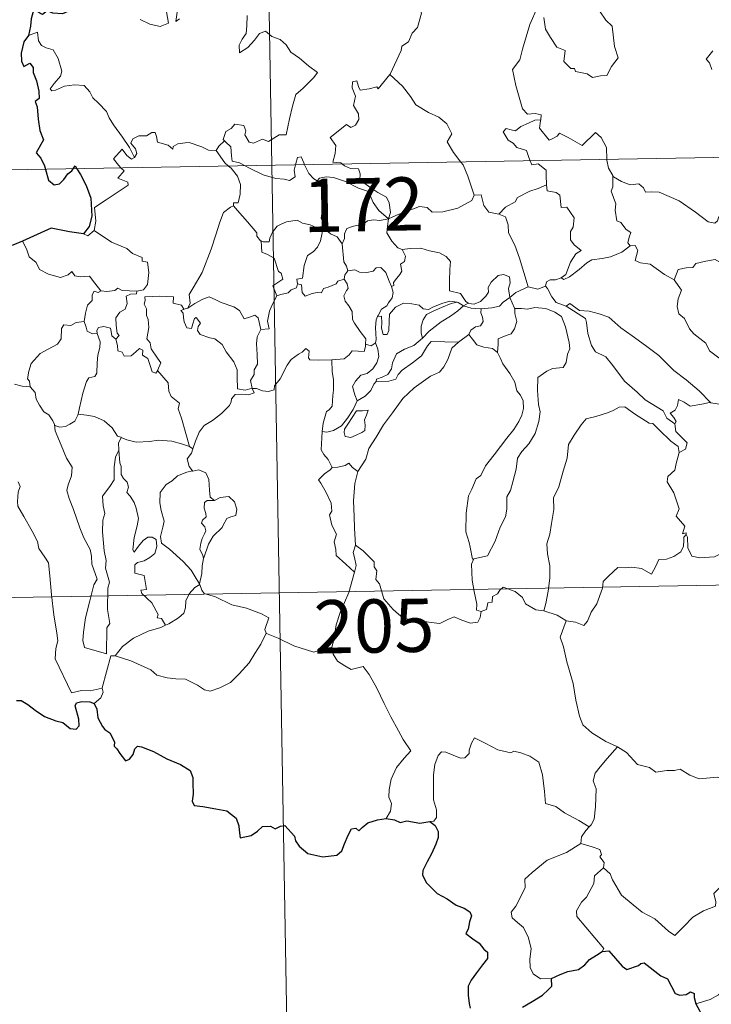
# Model space of a CAD drawing. Units: metres. Extents: x 621719 to 626225, y 4643496 to 4646543.
# Drawn here: x 622051 to 622149, y 4645437 to 4645575 of the extents above; entities that cross this region are included whole.
import ezdxf
from ezdxf.enums import TextEntityAlignment as Align

# ---------------------------------------------------------------- set-up
doc = ezdxf.new("R2010")
doc.units = ezdxf.units.M
doc.header["$MEASUREMENT"] = 0
doc.layers.add('Level 63', color=7, linetype='Continuous', lineweight=0)
doc.styles.add('Arial', font='ARIAL.TTF', dxfattribs={"height": 0.2})

msp = doc.modelspace()

# ---------------------------------------------------------------- linework, layer by layer
at = {"layer": 'Level 63', "linetype": 'Continuous', "lineweight": 0}
for points in [[(622082.73, 4645795.74), (622086.94, 4645554.84)], [(622103.57, 4645567.67), (622103.61, 4645567.72), (622105.14, 4645571.05), (622105.25, 4645571.65), (622106.2, 4645572.27), (622106.73, 4645573.49), (622107.46, 4645574.28), (622108.02, 4645576.29), (622107.61, 4645577.74), (622108.45, 4645578.04), (622108.49, 4645579.03), (622107.46, 4645581.07), (622109.81, 4645582.66)], [(622124.38, 4645577.12), (622123.32, 4645574.68), (622122.28, 4645571.21), (622121.89, 4645569.72), (622120.84, 4645568.36), (622121.35, 4645566.11), (622122.29, 4645562.8), (622122.96, 4645562.05), (622124.08, 4645562.15), (622124.89, 4645561.96), (622124.85, 4645561.27)], [(622068.36, 4645575.4), (622069.72, 4645574.76), (622071.16, 4645574.43), (622072.34, 4645574.9), (622072.08, 4645576.5)], [(622073.55, 4645576.42), (622073.37, 4645575.13), (622073.9, 4645575.5)], [(622083.45, 4645575.96), (622083.39, 4645574.51), (622083.29, 4645573.43), (622082.73, 4645572.62), (622082.32, 4645571.79), (622082.38, 4645570.71), (622083.52, 4645571.44), (622084.49, 4645572.49), (622085.19, 4645573.45), (622086.01, 4645573.77), (622086.94, 4645573), (622088.1, 4645572.6), (622088.92, 4645571.84), (622089.59, 4645570.81), (622090.81, 4645569.95), (622092.1, 4645568.85), (622093.36, 4645567.95), (622092.84, 4645567.21), (622091.35, 4645565.74), (622090.32, 4645564.81), (622089.83, 4645563.21), (622089.42, 4645561.38), (622088.95, 4645559.14), (622087.94, 4645559.15), (622086.46, 4645558.23), (622085.59, 4645558.52), (622084.32, 4645557.98), (622083.74, 4645558.12), (622083.12, 4645559.14), (622083.27, 4645559.7), (622082.99, 4645560.46), (622081.71, 4645560.63), (622081.2, 4645560.03), (622080.44, 4645559.62), (622080.07, 4645558.51), (622080.26, 4645558.29)], [(622125.3, 4645575.69), (622125.54, 4645574.02), (622126.21, 4645572.86), (622127.12, 4645571.5), (622128.29, 4645571.05), (622128.08, 4645569.47), (622129.09, 4645568.51), (622129.61, 4645568.52), (622129.75, 4645568.07), (622131.41, 4645567.74), (622132.16, 4645567.24), (622133.26, 4645567.45), (622134.19, 4645567.51), (622134.84, 4645568.77), (622135.78, 4645570), (622135.24, 4645571.59), (622134.94, 4645574.44), (622134.02, 4645575.33), (622133.14, 4645576.62)], [(622067.55, 4645555.95), (622066.85, 4645557.35), (622065.85, 4645558.81), (622064.6, 4645560.55), (622063.96, 4645561.53), (622063.58, 4645562.42), (622062.49, 4645563.63), (622061.69, 4645564.38), (622061.23, 4645565.22), (622060.44, 4645566.08), (622059.07, 4645566.2), (622057.68, 4645566), (622056.4, 4645565.43), (622055.89, 4645565.35), (622055.66, 4645565.65), (622056.22, 4645566.36), (622057.1, 4645567.43), (622057.29, 4645568.1), (622056.79, 4645569.89), (622056.08, 4645571.13), (622055.11, 4645571.42), (622054.42, 4645571.76), (622054, 4645572.38), (622053.85, 4645573.63), (622052.62, 4645573.17)], [(622149.13, 4645570.97), (622148.2, 4645569.8), (622148.67, 4645569.3), (622148.99, 4645568.36)], [(622096.89, 4645555.01), (622096.66, 4645555.22), (622095.52, 4645555.3), (622095.84, 4645556.51), (622095.96, 4645557.66), (622095.16, 4645558.79), (622097.46, 4645560.62), (622098.08, 4645560.17), (622098.71, 4645560.51), (622099.19, 4645561.29), (622099.15, 4645562.13), (622098.42, 4645563.3), (622098.7, 4645564.6), (622098.25, 4645565.78), (622098.3, 4645566.61), (622098.92, 4645566.78), (622099.16, 4645565.94), (622099.4, 4645565.45), (622100.64, 4645565.63), (622101.71, 4645565.89), (622101.94, 4645565.61), (622103.57, 4645567.67)], [(622103.57, 4645567.67), (622105.33, 4645565.99), (622106.5, 4645564.53), (622107.25, 4645563.37), (622109.02, 4645562.28), (622110.49, 4645561.63), (622111.58, 4645560.72), (622112.3, 4645559.29), (622111.64, 4645558.18), (622112.52, 4645556.68), (622113.59, 4645555.31)], [(621998.66, 4645553.3), (622528.28, 4645562.56)], [(622123.37, 4645555.48), (622123.18, 4645555.95), (622122.84, 4645556.96), (622121.46, 4645557.34), (622120.97, 4645557.98), (622120.26, 4645558.38), (622119.55, 4645559.56), (622119.96, 4645560.03), (622120.68, 4645559.87), (622121.3, 4645559.7), (622122.02, 4645560.31), (622123.14, 4645560.8), (622124.02, 4645561.22), (622124.85, 4645561.27)], [(622124.85, 4645561.27), (622124.83, 4645561.1), (622124.67, 4645560.09), (622126.03, 4645558.41), (622126.38, 4645558.53), (622127.18, 4645558.97), (622127.51, 4645559.39), (622128.72, 4645558.76), (622130.71, 4645557.63), (622132.58, 4645559.46), (622133.38, 4645558.76), (622134.14, 4645557.36), (622134.17, 4645555.67)], [(622079.08, 4645556.92), (622079.07, 4645556.9), (622078.01, 4645556.98), (622077.06, 4645557.46), (622075.26, 4645558.06), (622074.71, 4645558), (622073.67, 4645557.86), (622073, 4645557.5), (622072.95, 4645557.13), (622072.29, 4645557.67), (622070.78, 4645558.11), (622070.64, 4645558.92), (622070.45, 4645559.49), (622070, 4645559.46), (622069.22, 4645559), (622068.15, 4645559.02), (622067.33, 4645558.58), (622067.01, 4645557.98), (622067.67, 4645557.16), (622067.87, 4645556.51), (622067.55, 4645555.95)], [(622080.26, 4645558.29), (622079.46, 4645557.54), (622079.08, 4645556.92)], [(622080.26, 4645558.29), (622080.37, 4645558.16), (622081.14, 4645557.44), (622081.25, 4645556.2), (622081.31, 4645555.43), (622082.34, 4645555.22), (622083.18, 4645554.77)], [(622065.67, 4645554.47), (622065.28, 4645554.87), (622064.61, 4645555.77), (622065.82, 4645557.14), (622066.45, 4645556.24), (622067.13, 4645555.73), (622067.55, 4645555.95)], [(622079.08, 4645556.92), (622080.29, 4645555.19), (622080.83, 4645554.73)], [(622083.18, 4645554.77), (622083.66, 4645554.51), (622085.69, 4645553.5), (622087.5, 4645553), (622088.64, 4645552.89), (622089.42, 4645552.69), (622090.19, 4645553.22), (622090.08, 4645554.18), (622090.26, 4645554.9)], [(622086.94, 4645554.84), (622092.2, 4645253.72)], [(622090.26, 4645554.9), (622090.32, 4645555.12), (622090.52, 4645555.97), (622091.07, 4645556.06), (622091.42, 4645555.19), (622091.55, 4645554.92)], [(622091.55, 4645554.92), (622092.15, 4645553.68), (622092.83, 4645552.97), (622093.32, 4645552.66)], [(622103.38, 4645547.33), (622103.66, 4645548.2), (622103.49, 4645549.57), (622103.07, 4645550.36), (622101.85, 4645551.03), (622100.73, 4645551.77), (622099.35, 4645552.79), (622099.39, 4645553.67), (622099.13, 4645554.35), (622098.02, 4645554.41), (622097.16, 4645554.76), (622096.89, 4645555.01)], [(622113.59, 4645555.31), (622113.9, 4645554.91), (622114.58, 4645553.34), (622115.46, 4645550.65)], [(622125.68, 4645552.11), (622125.61, 4645553.46), (622125.59, 4645554.16), (622124.47, 4645555.08), (622123.59, 4645554.92), (622123.37, 4645555.48)], [(622134.17, 4645555.67), (622134.17, 4645555.59), (622134.42, 4645554.46), (622135, 4645553.4)], [(622061.87, 4645545.68), (622062.11, 4645546.96), (622061.92, 4645548.92), (622063.54, 4645549.98), (622064.8, 4645550.81), (622066.67, 4645552.07), (622066.6, 4645552.46), (622065.21, 4645553.02), (622066.07, 4645554.06), (622065.67, 4645554.47)], [(622080.83, 4645554.73), (622081.18, 4645554.44), (622082.1, 4645553.34), (622082.51, 4645552.17), (622082.46, 4645550.78), (622082.19, 4645549.57), (622081.5, 4645549.58), (622081.49, 4645549.13)], [(622093.32, 4645552.66), (622093.66, 4645553.03), (622094.59, 4645553.23), (622095.64, 4645553.13), (622097.29, 4645552.56), (622099.15, 4645551.65), (622100.53, 4645551.14), (622101.21, 4645549.63), (622102.02, 4645548.48), (622103.38, 4645547.33)], [(622094.38, 4645545.92), (622094.32, 4645545.99), (622094.22, 4645546.69), (622093.89, 4645547.39), (622094.05, 4645548.63), (622094.37, 4645550.28), (622094.37, 4645551.2), (622093.32, 4645552.66)], [(622118.92, 4645547.97), (622119.89, 4645548.97), (622121.25, 4645549.69), (622121.58, 4645550.32), (622123.29, 4645551.22), (622124.5, 4645551.57), (622125.68, 4645552.11)], [(622125.68, 4645552.11), (622125.76, 4645551.24), (622127, 4645551.01), (622127.55, 4645550.65), (622127.71, 4645548.93), (622128.52, 4645548.95), (622129.58, 4645547.45), (622129.44, 4645546.12), (622129.03, 4645545.54), (622129.04, 4645544.36), (622129.56, 4645543.63), (622130.55, 4645542.87), (622129.79, 4645542.36), (622129.02, 4645541.21), (622128.38, 4645539.47), (622127.71, 4645539)], [(622137.47, 4645543.52), (622137.13, 4645543.92), (622137.32, 4645544.72), (622137.54, 4645545.39), (622136.91, 4645545.83), (622136.16, 4645546.78), (622135.59, 4645547.05), (622135.32, 4645548.55), (622135.44, 4645549.41), (622134.79, 4645551.2), (622135.02, 4645551.83), (622135, 4645553.4)], [(622135, 4645553.4), (622135.1, 4645553.23), (622136.23, 4645552.55), (622137.46, 4645552.12), (622138.7, 4645552.24), (622139.32, 4645551.68), (622139.6, 4645551.09), (622140.49, 4645551.13), (622141.56, 4645551.07), (622144.35, 4645549.86), (622146.69, 4645548.24), (622148.44, 4645546.87), (622149.38, 4645546.68), (622149.77, 4645547.02), (622149.97, 4645547.65), (622150.96, 4645547.05), (622152.47, 4645546.5), (622153.87, 4645546.57), (622154.57, 4645546.9), (622155.56, 4645547.22), (622156.28, 4645548)], [(622103.38, 4645547.33), (622104.42, 4645547.79), (622105.91, 4645548.38), (622106.9, 4645548.7), (622107.74, 4645549.03), (622108.85, 4645548.92), (622109.52, 4645548.23), (622111.05, 4645548.29), (622113.17, 4645548.83), (622115.14, 4645549.89), (622115.46, 4645550.65)], [(622115.46, 4645550.65), (622116.46, 4645550.67), (622116.84, 4645549.18), (622117.51, 4645548.23), (622118.92, 4645547.97)], [(622075.05, 4645534.72), (622075.39, 4645535.44), (622075.27, 4645536.66), (622075.82, 4645537.57), (622077.09, 4645539.75), (622078.36, 4645543.02), (622079.01, 4645545.07), (622079.57, 4645546.82), (622080.12, 4645548.18), (622081.08, 4645548.96), (622081.49, 4645549.13)], [(622081.49, 4645549.13), (622082.07, 4645548.5), (622083.47, 4645546.88), (622084.82, 4645545.35), (622084.79, 4645544.87), (622085.32, 4645544.23), (622085.43, 4645544.19)], [(622118.92, 4645547.97), (622119.87, 4645547.59), (622120.23, 4645546.46), (622120.31, 4645545.35), (622121.21, 4645543.62), (622121.83, 4645541.76), (622123.09, 4645537.74)], [(622085.43, 4645544.19), (622085.71, 4645544.08), (622086.53, 4645544.09), (622086.66, 4645544.6), (622087.01, 4645545.44), (622087.66, 4645546.28), (622088.34, 4645546.6), (622088.97, 4645546.87), (622090.5, 4645547.11), (622091.23, 4645546.72), (622092.32, 4645546.48), (622093.17, 4645546.08), (622094, 4645545.92), (622094.09, 4645545.92)], [(622103.38, 4645547.33), (622102.13, 4645547.09), (622101.28, 4645547.16), (622100.39, 4645547.05), (622100.12, 4645546.78), (622099.12, 4645546.42), (622098.43, 4645546.26), (622097.51, 4645545.93), (622097.16, 4645545.21), (622097.15, 4645544.53), (622096.83, 4645543.79)], [(622103.38, 4645547.33), (622103.23, 4645546.28), (622103.14, 4645545.36), (622103.83, 4645544.14), (622104.67, 4645543.2), (622105.28, 4645542.97)], [(622060.35, 4645545.21), (622060.95, 4645544.92), (622061.87, 4645545.68)], [(622061.87, 4645545.68), (622064.32, 4645544.03), (622066.45, 4645543.15), (622067.29, 4645542.44), (622068.64, 4645541.88), (622068.64, 4645541.34), (622069.36, 4645541.2), (622069.55, 4645539.76), (622069.38, 4645538.06), (622068.8, 4645537.3), (622067.89, 4645537.13)], [(622094.09, 4645545.92), (622093.99, 4645545.1), (622093.76, 4645544.22), (622093.35, 4645543.31), (622092.73, 4645542.65), (622091.93, 4645542.14), (622091.5, 4645540.72), (622091.25, 4645538.97), (622090.44, 4645538.83), (622090.56, 4645538.13)], [(622094.09, 4645545.92), (622094.38, 4645545.92)], [(622096.83, 4645543.79), (622096.14, 4645544.77), (622095.18, 4645545.2), (622094.38, 4645545.92)], [(622051.74, 4645544.14), (622052.33, 4645543.09), (622052.68, 4645541.97), (622053.7, 4645541.17), (622054.16, 4645540.17), (622055.42, 4645539.51), (622057.13, 4645539.06), (622058.21, 4645539.41), (622058.72, 4645539.89), (622059.15, 4645539.3), (622059.91, 4645539.15), (622061.18, 4645539.25), (622061.95, 4645538.26), (622062.8, 4645537.18), (622062.83, 4645537.18)], [(622087.62, 4645536.48), (622087.08, 4645537.85), (622088.45, 4645538.81), (622088.25, 4645539.67), (622087.86, 4645539.89), (622087.26, 4645541.76), (622086.32, 4645542.28), (622085.52, 4645542.59), (622085.43, 4645544.19)], [(622097.65, 4645539.96), (622097.44, 4645540.65), (622097.07, 4645541.25), (622096.83, 4645543.79)], [(622103.78, 4645537.77), (622104.11, 4645537.93), (622104.09, 4645538.35), (622104.56, 4645538.94), (622104.96, 4645539.48), (622105.27, 4645539.92), (622105.07, 4645540.93), (622105.64, 4645541.29), (622105.75, 4645542.03), (622105.28, 4645542.97)], [(622105.28, 4645542.97), (622106.43, 4645543.14), (622107.92, 4645543.18), (622109.17, 4645542.81), (622110.57, 4645542.54), (622111.51, 4645541.98), (622112.11, 4645541.29), (622112.04, 4645540.16), (622111.98, 4645538.56), (622111.97, 4645537.15), (622113.51, 4645536.8), (622114.27, 4645535.68), (622114.63, 4645535.43)], [(622127.71, 4645539), (622128.11, 4645538.78), (622128.92, 4645539.12), (622130.26, 4645540.16), (622131.34, 4645541.11), (622132.03, 4645541.54), (622133.5, 4645541.71), (622134.67, 4645541.94), (622136.28, 4645542.62), (622137.47, 4645543.52)], [(622137.47, 4645543.52), (622138.18, 4645543.56), (622138.53, 4645542.87), (622138.17, 4645541.46), (622138.91, 4645541.12), (622140.3, 4645540.92), (622142.28, 4645539.48), (622143.68, 4645538.73)], [(622143.68, 4645538.73), (622144.25, 4645540.17), (622145.35, 4645540.42), (622146.31, 4645540.44), (622146.7, 4645541.02), (622148.13, 4645541.34), (622149.46, 4645541.6), (622150.65, 4645540.88), (622152.67, 4645539.53), (622154.35, 4645537.82), (622155.67, 4645536.28), (622157.26, 4645534.66), (622158.72, 4645533.5), (622160.51, 4645531.92), (622160.86, 4645529.96), (622161.44, 4645528.86), (622161.73, 4645526.8), (622162.1, 4645525.83), (622163.64, 4645525.06), (622164.55, 4645524.88), (622166.16, 4645524.14)], [(622097.1, 4645538.83), (622097.23, 4645539.41), (622097.65, 4645539.96)], [(622097.65, 4645539.96), (622098.64, 4645540.14), (622099.28, 4645539.78), (622100.31, 4645539.75), (622101.21, 4645539.95), (622101.65, 4645540.41), (622102.31, 4645540.44), (622103, 4645539.75), (622103.49, 4645538.51), (622103.78, 4645537.77)], [(622090.56, 4645538.13), (622091.11, 4645538), (622091.18, 4645536.92), (622091.63, 4645536.39), (622092.6, 4645536.81), (622093.31, 4645536.94), (622093.91, 4645536.89), (622094.22, 4645537.48), (622094.86, 4645537.69), (622095.98, 4645538.14), (622096.24, 4645538.52), (622097.1, 4645538.83)], [(622100.14, 4645529.65), (622100.19, 4645530.38), (622099.36, 4645531.44), (622098.59, 4645532.62), (622098.31, 4645533.14), (622098.23, 4645534.26), (622097.79, 4645535.03), (622097.25, 4645535.73), (622097.08, 4645536.47), (622097.45, 4645537.19), (622097.68, 4645537.48), (622097.53, 4645538.14), (622097.1, 4645538.83)], [(622114.63, 4645535.43), (622114.7, 4645535.38), (622115.44, 4645535.27), (622116.36, 4645535.66), (622117.09, 4645536.42), (622117.48, 4645536.98), (622117.41, 4645537.65), (622117.87, 4645538.37), (622118.82, 4645539.34), (622119.58, 4645539.47), (622120.46, 4645539.15), (622120.54, 4645538.28), (622120.28, 4645537.48), (622120.51, 4645536.23)], [(622125.5, 4645537.82), (622125.66, 4645538.44), (622126.16, 4645538.71), (622126.95, 4645538.7), (622127.71, 4645539)], [(622143.68, 4645538.73), (622144.7, 4645537.24), (622144.25, 4645536.02), (622144.08, 4645534.97), (622144.33, 4645533.93), (622145.11, 4645533.27), (622145.85, 4645531.8), (622146.44, 4645531.1), (622148.12, 4645529.78), (622148.67, 4645528.71), (622149.97, 4645527.72), (622151.27, 4645527.19), (622152.91, 4645526.35), (622153.34, 4645524.92), (622153.75, 4645522.97), (622153.74, 4645520.94), (622152.69, 4645521.22), (622151.6, 4645521.28), (622150.32, 4645521.16), (622148.82, 4645521.39)], [(622060.43, 4645532.84), (622060.63, 4645534), (622060.93, 4645535.12), (622061.6, 4645535.78), (622061.58, 4645536.62), (622061.86, 4645537.12), (622062.42, 4645536.93), (622062.83, 4645537.18)], [(622062.83, 4645537.18), (622063.66, 4645537.08), (622064.79, 4645537.23), (622065.18, 4645537.56), (622065.8, 4645537.23), (622067.89, 4645537.13)], [(622067.89, 4645537.13), (622067.84, 4645536.75), (622066.99, 4645536.7), (622066.36, 4645536.4), (622066.52, 4645535.36), (622066.22, 4645534.59), (622065.46, 4645534.14), (622064.91, 4645533.36), (622064.96, 4645532.29), (622065.09, 4645531.21), (622065.38, 4645530.86), (622064.94, 4645530.34)], [(622090.56, 4645538.13), (622090.38, 4645537.6), (622089.66, 4645537.32), (622089.22, 4645536.86), (622088.2, 4645536.66), (622087.62, 4645536.48)], [(622103.78, 4645537.77), (622104.01, 4645536.94), (622103.9, 4645536.18), (622103.39, 4645535.46), (622103.15, 4645535.06), (622102.37, 4645534.57), (622101.9, 4645533.69), (622101.84, 4645533.54)], [(622120.51, 4645536.23), (622121.33, 4645536.94), (622123.09, 4645537.74)], [(622123.09, 4645537.74), (622124.44, 4645537.42), (622125.5, 4645537.82)], [(622125.5, 4645537.82), (622125.8, 4645537.5), (622126.39, 4645536.33), (622127.01, 4645535.51), (622128.41, 4645535)], [(622070.8, 4645525.92), (622071.25, 4645527.03), (622070.8, 4645527.69), (622069.89, 4645528.98), (622069.76, 4645529.82), (622069.3, 4645530.4), (622069.57, 4645531.99), (622069.49, 4645533.11), (622069.23, 4645533.7), (622069.22, 4645534.62), (622068.93, 4645535.28), (622069.06, 4645535.78), (622068.99, 4645536.33), (622071.09, 4645536.39), (622073.03, 4645536.3), (622073.01, 4645535.41), (622074.18, 4645535.12), (622074.51, 4645534.58), (622074.69, 4645534.62)], [(622075.05, 4645534.72), (622076.07, 4645535.4), (622077.21, 4645535.97), (622078.1, 4645536.3), (622079.03, 4645535.9), (622079.76, 4645535.52), (622081.58, 4645534.93), (622082.37, 4645534.38), (622083.01, 4645533.24), (622083.79, 4645533.44), (622084.5, 4645533.73), (622085, 4645533.35), (622085.35, 4645531.71)], [(622085.35, 4645531.71), (622086.53, 4645531.81), (622086.3, 4645532.88), (622086.61, 4645534.31), (622086.93, 4645535.08), (622087.62, 4645536.48)], [(622101.84, 4645533.54), (622102.41, 4645533.58), (622102.42, 4645532.63), (622102.41, 4645531.9), (622102.63, 4645531.01), (622103.19, 4645531), (622103.43, 4645531.55), (622103.48, 4645532.87), (622103.53, 4645533.87), (622104.37, 4645534.85), (622105.47, 4645535.43), (622106.66, 4645535.33), (622107.72, 4645535.15), (622108.28, 4645534.62), (622109, 4645534.52), (622109.62, 4645534.85), (622110.9, 4645535.39), (622112.03, 4645535.7), (622113.05, 4645535.57)], [(622113.05, 4645535.57), (622112.21, 4645535.36), (622110.83, 4645534.8), (622109.68, 4645534.3), (622108.74, 4645533.83), (622108.28, 4645533.08), (622107.97, 4645532.18), (622108, 4645531.22), (622108.17, 4645530.51)], [(622113.05, 4645535.57), (622113.22, 4645535.54), (622113.93, 4645535.05)], [(622113.93, 4645535.05), (622114.63, 4645535.43)], [(622116.43, 4645534.64), (622117.93, 4645534.76), (622119.05, 4645534.99), (622119.57, 4645535.58), (622120.51, 4645536.23)], [(622120.51, 4645536.23), (622121.16, 4645534.72), (622121.17, 4645534.65)], [(622084.16, 4645523.42), (622084.15, 4645523.43), (622083.14, 4645523.18), (622082.07, 4645523.33), (622082.05, 4645525.01), (622082.01, 4645526.02), (622081.58, 4645527.16), (622080.47, 4645528.58), (622079.92, 4645529.59), (622078.87, 4645530.4), (622078.18, 4645530.52), (622076.83, 4645531.03), (622076.42, 4645531.58), (622076.53, 4645532.15), (622076.86, 4645532.61), (622076.24, 4645533.41), (622075.99, 4645533.26), (622075.8, 4645532.53), (622075.57, 4645531.85), (622074.93, 4645531.96), (622074.54, 4645532.78), (622074.48, 4645533.42), (622074.42, 4645534.01), (622074.1, 4645534.37), (622074.69, 4645534.62)], [(622074.69, 4645534.62), (622075.05, 4645534.72)], [(622108.17, 4645530.51), (622109.11, 4645531.47), (622110.79, 4645532.8), (622112.14, 4645533.58), (622113.17, 4645534.35), (622113.93, 4645535.05)], [(622113.93, 4645535.05), (622115.04, 4645534.71), (622116.35, 4645534.63), (622116.43, 4645534.64)], [(622116.43, 4645534.64), (622116.41, 4645534.04), (622116.62, 4645533.44), (622116.71, 4645532.82), (622116.35, 4645532.22), (622115.66, 4645532.07), (622114.97, 4645531.63), (622114.72, 4645531.02), (622114.7, 4645531)], [(622121.17, 4645534.65), (622122.12, 4645534.66), (622122.98, 4645534.56), (622124.03, 4645534.8), (622125.57, 4645534.66), (622126.82, 4645534.15), (622127.79, 4645533.53), (622128.34, 4645532.08), (622128.84, 4645529.87), (622128.96, 4645528.99), (622128.6, 4645528.24), (622128.42, 4645527.04), (622127.99, 4645526.34), (622126.5, 4645526.23), (622125.72, 4645525.84), (622124.44, 4645524.96), (622124.4, 4645523.1), (622124.54, 4645521.15), (622124.77, 4645520.09), (622124.58, 4645518.73), (622124.07, 4645517.07), (622123.17, 4645515.62), (622122.2, 4645514.54), (622121.57, 4645513.57), (622121.36, 4645512.01), (622120.9, 4645510.24), (622120.56, 4645509.02), (622120.05, 4645508.15), (622120.05, 4645506.39), (622119.89, 4645505.31), (622119.12, 4645503.87), (622118.44, 4645501.88), (622117.36, 4645499.81), (622115.4, 4645499.39)], [(622121.17, 4645534.65), (622121.2, 4645533.98), (622121.46, 4645532.83), (622121.16, 4645531.79), (622120.66, 4645531.12), (622119.95, 4645530.86), (622118.82, 4645530.38), (622118.82, 4645529.66), (622118.74, 4645528.45)], [(622128.41, 4645535), (622128.96, 4645535.36), (622130.3, 4645534.37), (622131.66, 4645534.32), (622133.08, 4645533.9), (622134.46, 4645533.43), (622136.13, 4645531.93), (622137.73, 4645530.81), (622139.61, 4645529.48), (622141.48, 4645528.04), (622143.61, 4645525.93), (622145.36, 4645524.62), (622147.18, 4645523.05), (622148.82, 4645521.39)], [(622128.41, 4645535), (622131.15, 4645533.27), (622131.29, 4645532.68), (622131.48, 4645531.15), (622132.01, 4645529.46), (622132.57, 4645528.57), (622134.02, 4645527.87), (622135.02, 4645526.62), (622136.64, 4645524.41), (622138.46, 4645522.9), (622139.57, 4645521.8), (622142.11, 4645520.24), (622142.64, 4645519.23), (622143.75, 4645518.44)], [(622052.84, 4645523.62), (622052.72, 4645524.43), (622052.46, 4645524.78), (622052.63, 4645525.82), (622052.99, 4645526.91), (622054.26, 4645528.34), (622055.36, 4645528.94), (622056.71, 4645529.64), (622057.23, 4645530.38), (622057.27, 4645531.86), (622057.6, 4645532.36), (622058.57, 4645532.27), (622059.33, 4645532.71), (622060.43, 4645532.84)], [(622060.43, 4645532.84), (622060.74, 4645532.04), (622060.89, 4645531.5), (622061.64, 4645531.09), (622062.28, 4645531.17)], [(622101.84, 4645533.54), (622101.65, 4645533.06), (622101.55, 4645532), (622101.62, 4645530.3), (622101.52, 4645529.84)], [(622062.28, 4645531.17), (622062.24, 4645531.59), (622062.49, 4645531.98), (622063.24, 4645532.13), (622064.15, 4645531.91), (622064.24, 4645531.45), (622064.34, 4645530.82), (622064.94, 4645530.34)], [(622085.35, 4645531.71), (622084.86, 4645530.66), (622084.76, 4645529.68), (622084.83, 4645528.2), (622084.92, 4645526.82), (622084.45, 4645526.04), (622084.42, 4645525.37), (622083.9, 4645524.51), (622084.16, 4645523.42)], [(622059.6, 4645519.78), (622059.8, 4645520.68), (622060.28, 4645522.75), (622060.79, 4645524.38), (622061.1, 4645524.92), (622061.94, 4645525.08), (622062.24, 4645525.58), (622062.28, 4645527.01), (622062.36, 4645528.12), (622062.68, 4645529.18), (622062.71, 4645529.99), (622062.28, 4645531.17)], [(622064.94, 4645530.34), (622065.17, 4645529.46), (622065.22, 4645528.71), (622065.82, 4645528.53), (622066.07, 4645527.97), (622067.1, 4645528.01), (622067.72, 4645528.57), (622068.26, 4645529.02), (622068.73, 4645528.78), (622068.69, 4645528.08), (622069.41, 4645527.62), (622069.78, 4645526.66), (622070.06, 4645525.75), (622070.54, 4645525.58), (622070.8, 4645525.91), (622070.8, 4645525.92)], [(622101.52, 4645529.84), (622101.89, 4645528.93), (622101.99, 4645527.9), (622101.75, 4645527.02), (622101.16, 4645526.17), (622100.36, 4645525.5), (622099.47, 4645525.29), (622098.71, 4645524.42), (622098.31, 4645523.67), (622098.61, 4645522.51), (622098.96, 4645521.66)], [(622113.26, 4645529.94), (622112.32, 4645529.08), (622111.75, 4645527.5), (622111.16, 4645526.46), (622110.57, 4645525.72), (622109.28, 4645525.12), (622107, 4645523.49), (622105.41, 4645521.98), (622103.92, 4645519.97), (622102.68, 4645518.26), (622101.65, 4645516.52), (622100.62, 4645514.96), (622100.18, 4645513.46), (622099.05, 4645511.71)], [(622101.52, 4645529.84), (622101.51, 4645529.79), (622100.92, 4645529.4), (622100.14, 4645529.65)], [(622101.65, 4645524.39), (622101.69, 4645524.72), (622102.48, 4645525), (622103.3, 4645525.38), (622103.8, 4645526.17), (622103.92, 4645527), (622104.49, 4645528.27), (622105.63, 4645528.94), (622106.93, 4645529.46), (622108.17, 4645530.51)], [(622113.26, 4645529.94), (622109.4, 4645530.01), (622108.89, 4645529.39), (622108.02, 4645527.99), (622106.76, 4645527.01), (622105.28, 4645525.99), (622104.72, 4645525.38), (622104.39, 4645524.72), (622103.43, 4645524.42), (622101.65, 4645524.39)], [(622114.7, 4645531), (622113.26, 4645529.94)], [(622118.74, 4645528.45), (622118.02, 4645529.02), (622116.84, 4645529.23), (622115.82, 4645529.56), (622115.21, 4645530.36), (622114.7, 4645531)], [(622084.16, 4645523.42), (622084.78, 4645523.4), (622085.6, 4645523.05), (622086.43, 4645522.99), (622087.23, 4645523.21), (622087.31, 4645523.78), (622088.1, 4645524.78), (622089.06, 4645526.68), (622089.66, 4645527.49), (622090.7, 4645528.26), (622091.22, 4645528.5), (622091.71, 4645529.02), (622092.2, 4645528.65), (622092.1, 4645527.72), (622092.3, 4645527.44), (622093.46, 4645527.41), (622095.36, 4645527.42), (622095.38, 4645527.42)], [(622095.38, 4645527.42), (622097.13, 4645527.56), (622097.82, 4645528.14), (622098.24, 4645528.72), (622099.95, 4645528.61), (622100.12, 4645529.31), (622100.14, 4645529.65)], [(622115.4, 4645499.39), (622115.2, 4645499.36), (622114.89, 4645501.05), (622114.77, 4645501.69), (622114.29, 4645503.19), (622114.32, 4645505.84), (622114.66, 4645508.25), (622115.14, 4645509.21), (622115.75, 4645510.68), (622116.41, 4645511.13), (622117.06, 4645512.5), (622118.28, 4645514.06), (622120.08, 4645516.39), (622121.06, 4645517.61), (622121.76, 4645518.75), (622122.19, 4645519.64), (622122.4, 4645520.58), (622122.35, 4645521.68), (622122, 4645522.45), (622121.47, 4645523.05), (622121.17, 4645524.31), (622120.48, 4645525.51), (622119.48, 4645526.86), (622119.16, 4645527.65), (622118.74, 4645528.45)], [(622095.38, 4645527.42), (622095.42, 4645525.74), (622095.64, 4645524.68), (622095.62, 4645523.17), (622095.51, 4645522.41), (622095.42, 4645520.89), (622095.01, 4645520.39), (622094.61, 4645520.17), (622094.15, 4645518.51), (622094.02, 4645517.34)], [(622075.29, 4645515.22), (622074.8, 4645517.06), (622074.2, 4645519.22), (622073.69, 4645520.51), (622073.89, 4645521.32), (622072.71, 4645522.26), (622072.41, 4645523.02), (622072.31, 4645524.2), (622070.8, 4645525.92)], [(622098.96, 4645521.66), (622100.08, 4645522.33), (622100.88, 4645523.1), (622101.29, 4645524.03), (622101.65, 4645524.39)], [(622050.62, 4645524.03), (622051.71, 4645523.74), (622052.84, 4645523.62)], [(622052.84, 4645523.62), (622053.55, 4645522.85), (622053.69, 4645521.88), (622054.14, 4645521.07), (622054.74, 4645520.09), (622055.45, 4645519.71), (622056.05, 4645518.86), (622056.26, 4645518.33)], [(622075.76, 4645514.9), (622076.15, 4645516), (622076.68, 4645517.23), (622077.37, 4645518.18), (622078.56, 4645518.91), (622079.8, 4645519.86), (622080.94, 4645521), (622081.2, 4645521.52), (622081.23, 4645521.94), (622081.75, 4645522.55), (622082.7, 4645522.58), (622083.65, 4645522.51), (622084.44, 4645522.8), (622084.16, 4645523.42)], [(622094.02, 4645517.34), (622094.68, 4645517.23), (622095.6, 4645517.5), (622096.73, 4645518.13), (622097.6, 4645519.23), (622098.41, 4645520.44), (622098.96, 4645521.66)], [(622148.82, 4645521.39), (622148.64, 4645521.42), (622147.55, 4645521.19), (622145.9, 4645520.92), (622145.06, 4645521.49), (622144.26, 4645521.86), (622144.15, 4645521.02), (622143.81, 4645520.34), (622143.09, 4645519.91), (622143.63, 4645519.33), (622143.97, 4645518.74), (622143.75, 4645518.44)], [(622098.87, 4645520.25), (622097.66, 4645518.39), (622097.15, 4645517.68), (622097.11, 4645517.2), (622097.26, 4645516.63), (622098.05, 4645516.5), (622098.83, 4645516.8), (622099.61, 4645517.19), (622100.05, 4645517.5), (622100.06, 4645518.21), (622099.99, 4645518.96), (622100.28, 4645519.65), (622100.49, 4645520.34), (622099.71, 4645520.26), (622098.87, 4645520.25)], [(622144.37, 4645514.39), (622144.22, 4645515.21), (622143.21, 4645515.97), (622141.54, 4645517.58), (622140.64, 4645518.46), (622140.15, 4645518.52), (622138.06, 4645519.84), (622136.72, 4645520.81), (622135.92, 4645520.78), (622135.06, 4645520.32), (622134.28, 4645519.95), (622132.61, 4645519.46), (622131.26, 4645519.13), (622130.57, 4645518.28), (622129.58, 4645516.84), (622128.78, 4645515.49), (622128.58, 4645513.56), (622127.99, 4645511.74), (622127.39, 4645509.53), (622126.64, 4645508.01), (622126.67, 4645506.36), (622126.34, 4645504.36), (622126.12, 4645502.86), (622125.71, 4645501.52), (622125.79, 4645500.11), (622126.11, 4645498.42), (622126.11, 4645496.68), (622125.91, 4645494.83), (622125.58, 4645493.08), (622125.3, 4645492.08)], [(622056.26, 4645518.33), (622056.32, 4645518.18), (622057, 4645517.95), (622057.8, 4645518.05), (622058.45, 4645518.38), (622059.13, 4645518.81), (622059.56, 4645519.63), (622059.6, 4645519.78)], [(622059.6, 4645519.78), (622060.77, 4645519.65), (622061.9, 4645519.44), (622063.29, 4645518.84), (622064.42, 4645517.86), (622065.17, 4645516.7), (622065.65, 4645516.52), (622065.69, 4645516.5)], [(622056.26, 4645518.33), (622056.34, 4645517.41), (622057.2, 4645515.39), (622057.98, 4645513.6), (622058.74, 4645512.32), (622058.67, 4645511.09), (622058.18, 4645509.8), (622058.02, 4645509.02), (622058.32, 4645507.89), (622058.94, 4645506.37), (622059.86, 4645503.74), (622060.39, 4645502.35), (622061.32, 4645500.71), (622061.5, 4645499.77), (622061.53, 4645498.65), (622062.27, 4645496.53), (622061.83, 4645495.72), (622061.27, 4645493.49), (622060.63, 4645491.08), (622060.38, 4645489.08), (622060.28, 4645487.88), (622060.51, 4645486.92)], [(622095.45, 4645512.28), (622094.85, 4645513.38), (622094.24, 4645514.12), (622093.86, 4645514.74), (622093.97, 4645516.45), (622094.02, 4645517.34)], [(622143.75, 4645518.44), (622143.89, 4645517.36), (622145.49, 4645515.76), (622145.28, 4645514.84), (622144.37, 4645514.39)], [(622065.69, 4645516.5), (622065.27, 4645515.68), (622065.34, 4645514.75), (622065.34, 4645514.72)], [(622065.69, 4645516.5), (622066.46, 4645516.15), (622067.8, 4645515.85), (622069.73, 4645515.93), (622070.89, 4645516.1), (622072.8, 4645515.99), (622074.19, 4645515.6), (622075.29, 4645515.22)], [(622060.51, 4645486.92), (622063.61, 4645486), (622063.65, 4645489.65), (622064.08, 4645490.3), (622063.76, 4645492.24), (622063.8, 4645495.28), (622064.01, 4645496.09), (622063.48, 4645498.1), (622063.55, 4645499.15), (622063.25, 4645500.54), (622063.02, 4645503.19), (622063.06, 4645504.85), (622063.38, 4645505.76), (622063.12, 4645506.84), (622063.04, 4645508.21), (622064.09, 4645509.61), (622064.68, 4645510.51), (622064.7, 4645512.36), (622064.85, 4645513.74), (622065.34, 4645514.72)], [(622065.34, 4645514.72), (622065.46, 4645512.93), (622065.68, 4645512.43), (622065.68, 4645511.26), (622065.99, 4645510.7), (622066.53, 4645510.19), (622066.7, 4645509.5), (622066.49, 4645508.76), (622066.95, 4645508.22), (622067.52, 4645507.33), (622067.78, 4645506.55), (622068.1, 4645505.1), (622067.91, 4645504.04), (622067.51, 4645502.4), (622067.33, 4645500.67), (622067.51, 4645500.33), (622068.13, 4645501.16), (622068.78, 4645502), (622069.43, 4645502.47), (622070.06, 4645502.44), (622070.6, 4645502.14), (622070.68, 4645501.12), (622070.41, 4645500.15), (622069.7, 4645499.57), (622068.93, 4645499.11), (622067.97, 4645498.87), (622067.62, 4645498.55), (622067.62, 4645497.38), (622068.92, 4645497.06), (622069.24, 4645495.07), (622068.46, 4645494.97), (622068.6, 4645494.5), (622070.01, 4645493.17), (622070.89, 4645491.57), (622070.77, 4645491.1), (622071.36, 4645490.99), (622071.94, 4645490.05)], [(622075.76, 4645514.9), (622075.6, 4645514.27), (622074.96, 4645513.48), (622075.27, 4645512.43), (622075.74, 4645511.8)], [(622075.29, 4645515.22), (622075.76, 4645514.9)], [(622144.37, 4645514.39), (622143.96, 4645512.82), (622143.77, 4645511.91), (622142.75, 4645511.01), (622142.66, 4645510.24), (622143.61, 4645508.68), (622144.37, 4645506.42), (622143.97, 4645505.42), (622145.15, 4645504), (622144.82, 4645502.94), (622145.34, 4645503.05), (622145.34, 4645502.8)], [(622075.74, 4645511.8), (622074.91, 4645511.6), (622073.62, 4645511.1), (622072.85, 4645510.4), (622072, 4645509.88), (622071.17, 4645508.73), (622071.14, 4645507.27), (622071.3, 4645506.19), (622071.72, 4645504.71), (622071.56, 4645503.88), (622071.22, 4645502.53), (622071.37, 4645501.59), (622072.49, 4645500.75), (622074.42, 4645499.01), (622075.56, 4645497.79), (622076.27, 4645496.63), (622076.71, 4645495.88)], [(622075.74, 4645511.8), (622075.76, 4645511.77), (622076.61, 4645511.93), (622077.62, 4645511.5), (622078.02, 4645510.58), (622078.15, 4645509.09), (622078.23, 4645508.09), (622078.82, 4645507.62)], [(622095.45, 4645512.28), (622095.14, 4645511.93), (622094.37, 4645511.36), (622093.51, 4645510.55), (622093.84, 4645510.06), (622094.58, 4645508.74), (622095.27, 4645507.23), (622095.36, 4645506.11), (622095.04, 4645505.6), (622095.37, 4645504.12), (622096.02, 4645502.87), (622095.72, 4645501.77), (622095.96, 4645500.71), (622096, 4645499.87), (622097.37, 4645498.62), (622098.59, 4645497.5)], [(622099.05, 4645511.71), (622098.28, 4645512.26), (622097.78, 4645512.88), (622097.28, 4645512.56), (622096.22, 4645512.29), (622095.45, 4645512.28)], [(622099.05, 4645511.71), (622098.64, 4645510.02), (622098.44, 4645507.57), (622098.53, 4645505.34), (622098.58, 4645503.7), (622098.73, 4645501.33)], [(622051.15, 4645510.24), (622051.44, 4645509.57), (622051.12, 4645508.8), (622051.03, 4645507.49), (622051.1, 4645506.82), (622051.93, 4645505.38), (622053.1, 4645503.29), (622053.87, 4645501.82), (622054.05, 4645500.86), (622054.92, 4645499.61), (622055.44, 4645498.81), (622055.62, 4645496.98), (622055.84, 4645494.3), (622056.15, 4645491.51), (622056.6, 4645488.94), (622056.75, 4645487.84), (622056.47, 4645486.78), (622056.34, 4645485.31), (622058.67, 4645480.5), (622060.06, 4645480.86), (622061.28, 4645480.77), (622062.99, 4645481.15)], [(622078.82, 4645507.62), (622077.8, 4645507.6), (622077.44, 4645507.32), (622077.38, 4645506.52), (622077.63, 4645505.8), (622077.65, 4645505.29), (622077.16, 4645504.83), (622077.02, 4645504.43), (622077.45, 4645503.91), (622077.6, 4645503.35), (622077.42, 4645502.9), (622077.08, 4645502.25), (622076.91, 4645501.59), (622076.77, 4645500.76), (622077.18, 4645499.88), (622077.3, 4645499.45)], [(622078.82, 4645507.62), (622079.64, 4645508.03), (622080.87, 4645508.2), (622081.66, 4645507.45), (622081.99, 4645506.4), (622081.82, 4645505.49), (622081.16, 4645505.3), (622080.59, 4645505.08), (622080.07, 4645504.13), (622079.91, 4645503.8), (622078.63, 4645502.58), (622077.97, 4645501.46), (622077.32, 4645499.53), (622077.3, 4645499.45)], [(622145.34, 4645502.8), (622145.05, 4645502.47), (622145.04, 4645501.96), (622144.96, 4645501.16), (622144.61, 4645500.38), (622143.6, 4645499.7), (622142.6, 4645499.33), (622141.52, 4645499.3), (622141.05, 4645498.25), (622140.48, 4645497.25), (622139.05, 4645498.01), (622137.7, 4645498.22), (622136.73, 4645498.13), (622135.7, 4645498.18), (622135.17, 4645497.65), (622134.31, 4645496.84), (622133.66, 4645496.19), (622133.57, 4645495.26), (622132.76, 4645493.07), (622131.98, 4645491.88), (622131.46, 4645490.63), (622130.93, 4645489.98), (622129.75, 4645490.49), (622128.44, 4645490.67)], [(622145.34, 4645502.8), (622145.56, 4645502.46), (622145.59, 4645500.94), (622146.16, 4645499.78), (622147.3, 4645499.54), (622149.37, 4645499.69), (622150.75, 4645500.37), (622152.2, 4645501.35), (622153.15, 4645501.46), (622153.96, 4645500.98), (622154.66, 4645500.83), (622155.35, 4645501.27)], [(621999.72, 4645493.07), (622441.06, 4645500.79)], [(622098.59, 4645497.5), (622098.82, 4645498.44), (622098.56, 4645499.58), (622098.39, 4645500.27), (622098.73, 4645501.33)], [(622098.73, 4645501.33), (622099.82, 4645500.5), (622101.34, 4645498.96), (622101.36, 4645498.27), (622101.74, 4645497.68), (622101.59, 4645496.46), (622102.11, 4645495.86), (622102.72, 4645493.74), (622104.04, 4645492.27), (622105.49, 4645490.99), (622107.18, 4645490.77), (622109.41, 4645490.4), (622110.62, 4645490.26), (622111.74, 4645490.84), (622112.62, 4645491.22), (622113.73, 4645490.75), (622114.96, 4645490.32), (622115.98, 4645490.45), (622116.3, 4645491.11), (622116.43, 4645491.99)], [(622077.3, 4645499.45), (622077.09, 4645498.4), (622077.06, 4645497.32), (622076.71, 4645495.88), (622076.75, 4645495.78)], [(622116.43, 4645491.99), (622115.78, 4645492.16), (622115.83, 4645493.01), (622115.45, 4645494.79), (622115.16, 4645496.39), (622115.09, 4645498.64), (622115.4, 4645499.39)], [(622095.39, 4645486.94), (622095.67, 4645487.97), (622095.97, 4645490.11), (622096.54, 4645491.82), (622097.76, 4645494.67), (622098.59, 4645497.5)], [(622076.75, 4645495.78), (622076.05, 4645495.34), (622075.24, 4645494.48), (622074.81, 4645493.46), (622074.73, 4645492.49), (622074.53, 4645491.76), (622073.77, 4645491.07), (622072.38, 4645490.25), (622071.94, 4645490.05)], [(622076.75, 4645495.78), (622077.04, 4645494.99), (622077.39, 4645494.51), (622078.97, 4645494.05), (622081.26, 4645492.89), (622083.35, 4645492.42), (622085.44, 4645491.66), (622086.5, 4645491.08), (622085.92, 4645489.43), (622086.13, 4645488.92)], [(622125.3, 4645492.08), (622124.17, 4645492.23), (622122.68, 4645493.04), (622122.28, 4645493.95), (622121.26, 4645494.79), (622119.55, 4645495.4), (622119.08, 4645495), (622118.74, 4645494.46), (622118.02, 4645494.09), (622117.98, 4645493.31), (622117.39, 4645493.18), (622117.21, 4645492.27), (622116.43, 4645491.99)], [(622128.44, 4645490.67), (622128.39, 4645490.68), (622127.17, 4645491.47), (622125.3, 4645492.08)], [(622071.94, 4645490.05), (622071.26, 4645489.72), (622069.47, 4645489.2), (622067.41, 4645488.22), (622065.88, 4645487.02), (622064.8, 4645485.72)], [(622128.44, 4645490.67), (622127.59, 4645488.34), (622128.06, 4645486.97), (622128.53, 4645484.89), (622129.44, 4645481.84), (622129.78, 4645479.49), (622130.31, 4645477.2), (622130.78, 4645476), (622132.05, 4645474.89), (622134.04, 4645473.66), (622135.6, 4645472.94), (622135.66, 4645472.91)], [(622064.8, 4645485.72), (622067.02, 4645485.02), (622069.84, 4645483.74), (622070.71, 4645482.98), (622072.15, 4645482.6), (622073.36, 4645482.47), (622074.74, 4645482.44), (622076.43, 4645481.61), (622077.42, 4645480.93), (622078.22, 4645480.74), (622079.57, 4645481.2), (622081.09, 4645481.98), (622082.33, 4645483.2), (622083.7, 4645484.75), (622084.53, 4645486.06), (622085.35, 4645487.35), (622086.13, 4645488.92)], [(622086.13, 4645488.92), (622086.15, 4645488.89), (622087.81, 4645488.22), (622090.04, 4645487.11), (622092.84, 4645486.24), (622094.22, 4645486.7), (622095.39, 4645486.94)], [(622095.39, 4645486.94), (622095.55, 4645485.98), (622096.19, 4645484.98), (622097.22, 4645484.33), (622098.11, 4645483.82), (622099.79, 4645484.2), (622100.64, 4645483.1), (622101.72, 4645481.17), (622102.77, 4645478.99), (622103.69, 4645477.11), (622104.78, 4645475.16), (622105.46, 4645473.93), (622106.51, 4645472.32), (622105.58, 4645471.3), (622104.51, 4645470.01), (622103.77, 4645468.33), (622103.48, 4645466.88), (622103.44, 4645465.81), (622103.81, 4645464.92), (622103.64, 4645463.82), (622103.06, 4645462.82)], [(622062.99, 4645481.15), (622062.98, 4645481.21), (622064.2, 4645485.72), (622064.8, 4645485.72)], [(622061.86, 4645479), (622062.81, 4645479.79), (622063.14, 4645480.58), (622062.99, 4645481.15)], [(622131.67, 4645461.62), (622130.23, 4645462.52), (622128.2, 4645463.59), (622126.96, 4645464.47), (622125.5, 4645464.89), (622125.38, 4645466.6), (622125.11, 4645468.93), (622124.58, 4645470.75), (622123.32, 4645471.6), (622122.06, 4645472.04), (622121.06, 4645472.27), (622120.64, 4645472.06), (622118.78, 4645472.49), (622117.03, 4645473.41), (622115.49, 4645474.18), (622115.07, 4645473.42), (622114.74, 4645472.44), (622114.77, 4645471.95), (622114.13, 4645471.34), (622113.54, 4645471.29), (622111.47, 4645472.17), (622110.87, 4645472.19), (622110.39, 4645471.67), (622109.91, 4645470.39), (622109.71, 4645468.94), (622109.71, 4645467.5), (622109.74, 4645465.41), (622110.14, 4645464.04), (622110.13, 4645462.93), (622109.76, 4645462.42), (622109.2, 4645462.37)], [(622135.66, 4645472.91), (622134.2, 4645471.24), (622133.24, 4645470.09), (622132.53, 4645469.19), (622132.24, 4645468.09), (622132.64, 4645466.96), (622132.55, 4645464.44), (622132.39, 4645462.72), (622131.95, 4645461.92), (622131.67, 4645461.62)], [(622135.66, 4645472.91), (622136.95, 4645472.09), (622138.47, 4645470.43), (622140.19, 4645470), (622141.06, 4645469.34), (622142.61, 4645469.57), (622143.73, 4645469.56), (622144.53, 4645469.76), (622145.88, 4645468.9), (622147.19, 4645468.37), (622149.77, 4645468.61), (622150.86, 4645468.2), (622152.74, 4645468.41), (622154.1, 4645468.82), (622155.41, 4645468.94), (622157.48, 4645465.99)], [(622133.69, 4645455.86), (622134.65, 4645455.02), (622134.98, 4645454.17), (622136.24, 4645452.01), (622137.88, 4645450.63), (622139.15, 4645449.58), (622140.96, 4645448.68), (622142.86, 4645446.94), (622143.75, 4645446.3), (622145.02, 4645447.59), (622146.32, 4645448.91), (622147.8, 4645449.77), (622149.48, 4645450.44), (622149.56, 4645451.07), (622149.28, 4645452.21), (622150.9, 4645453.9), (622152.48, 4645456.01), (622154.11, 4645457.37), (622154.73, 4645458.13), (622154.99, 4645459.99), (622155.99, 4645461.02), (622156.62, 4645462.69), (622157.01, 4645464.06), (622157.48, 4645465.99)], [(622131.67, 4645461.62), (622131.19, 4645461.12), (622130.61, 4645460.23), (622130.51, 4645459.28)], [(622126.36, 4645440.23), (622124.83, 4645440.22), (622123.78, 4645440.92), (622123.36, 4645441.81), (622123.32, 4645442.96), (622123.5, 4645444.44), (622123.13, 4645445.98), (622122.4, 4645447.46), (622121.56, 4645448.14), (622120.8, 4645448.78), (622120.68, 4645449.6), (622121.33, 4645450.44), (622122.65, 4645453.04), (622122.58, 4645454.23), (622123.65, 4645455.19), (622125.77, 4645456.93), (622128.47, 4645458.01), (622130.51, 4645459.28)], [(622130.51, 4645459.28), (622132.11, 4645458.81), (622133.17, 4645458.43), (622133.41, 4645457.74), (622133.16, 4645457.41), (622133.79, 4645456.59), (622133.69, 4645455.86)], [(622133.5, 4645444.07), (622133.74, 4645444.5), (622129.94, 4645448.99), (622129.88, 4645449.77), (622130.61, 4645450.99), (622131.32, 4645451.7), (622131.95, 4645452.95), (622132.32, 4645453.66), (622132.42, 4645454.72), (622133.69, 4645455.86)], [(622166, 4645445.11), (622165.47, 4645444.79), (622164.91, 4645443.97), (622164.39, 4645443.61), (622163.5, 4645442.12), (622162.61, 4645441.3), (622161.91, 4645440.44), (622161.01, 4645439.95), (622159.84, 4645439.47), (622158.74, 4645439.43), (622158.2, 4645440.2), (622157.82, 4645440.81), (622157.27, 4645440.21), (622156.67, 4645439.93), (622155.62, 4645439.73), (622154.6, 4645439.75), (622153.18, 4645439.45), (622152.16, 4645439.16), (622150.82, 4645438.69), (622149.91, 4645437.95), (622148.74, 4645437.31), (622146.7, 4645436.66)]]:
    msp.add_lwpolyline(points, dxfattribs=at)
at = {"layer": 'Level 63', "linetype": 'Continuous', "lineweight": 30}
for points in [[(622064.56, 4645578.51), (622063.68, 4645578.05), (622062.64, 4645577.81), (622061.35, 4645577.3), (622060, 4645577.33), (622058.59, 4645576.7), (622057.39, 4645576.2), (622056.05, 4645576.28), (622055.25, 4645576.61), (622054.58, 4645576.12), (622054.21, 4645576.29), (622053.37, 4645576.85), (622052.96, 4645575.49), (622052.88, 4645574.46), (622052.62, 4645573.17)], [(622052.62, 4645573.17), (622051.92, 4645572.26), (622051.56, 4645570.64), (622051.62, 4645569.54), (622051.96, 4645568.76), (622052.79, 4645569.24), (622053.24, 4645568.64), (622053.26, 4645567.92), (622053.75, 4645566.78), (622054.07, 4645565.29), (622054.1, 4645564.27), (622053.52, 4645563.83), (622053.82, 4645563.09), (622053.96, 4645561.36), (622054.2, 4645559.75), (622054.7, 4645558.44), (622054.36, 4645557.8), (622053.66, 4645556.62), (622054.36, 4645555.86), (622054.84, 4645554.79), (622054.98, 4645554.28)], [(622054.98, 4645554.28), (622055.4, 4645552.74), (622056.2, 4645552.11), (622056.95, 4645552.24), (622057.58, 4645552.84), (622058.14, 4645553.66), (622058.71, 4645554.06), (622058.91, 4645554.35)], [(622058.91, 4645554.35), (622059.18, 4645554.76), (622059.43, 4645554.36)], [(622059.43, 4645554.36), (622059.92, 4645553.56), (622060.75, 4645552.01), (622061.4, 4645550.2), (622061.55, 4645547.69), (622061.14, 4645546.24), (622060.35, 4645545.21)], [(622060.35, 4645545.21), (622058.37, 4645545.48), (622055.79, 4645545.99), (622053.82, 4645545.1), (622051.74, 4645544.14)], [(622051.74, 4645544.14), (622050.38, 4645543.59), (622049.63, 4645543.53), (622048.99, 4645542.76), (622048.23, 4645541.62), (622047.62, 4645540.51), (622046.91, 4645539.7), (622046.19, 4645539.3), (622045.54, 4645539.22)], [(622050.91, 4645479.43), (622051.57, 4645479.43), (622052.52, 4645478.85), (622053.53, 4645478.09), (622054.87, 4645477.18), (622056.44, 4645476.58), (622057.44, 4645476.34), (622058.46, 4645475.48), (622059.32, 4645475.39), (622059.75, 4645475.85), (622059.69, 4645476.82), (622059.2, 4645478.7), (622059.38, 4645479.11), (622060.13, 4645479.3), (622061.24, 4645479.25), (622061.86, 4645479)], [(622061.86, 4645479), (622062.22, 4645478.21), (622062.4, 4645476.99), (622063.02, 4645475.75), (622063.36, 4645475.32), (622064.07, 4645474.85), (622064.74, 4645473.59), (622064.69, 4645472.97), (622065.05, 4645472.61), (622065.49, 4645471.96), (622066.26, 4645470.94), (622066.83, 4645471.16), (622067.34, 4645471.83), (622067.6, 4645472.64), (622067.95, 4645472.99), (622068.52, 4645472.88), (622070.23, 4645472.22), (622072.11, 4645471.22), (622074.04, 4645470.41), (622075.4, 4645469.57), (622075.76, 4645468.59), (622075.8, 4645467.83), (622075.81, 4645466.24), (622075.69, 4645465.24), (622075.96, 4645464.63), (622077.19, 4645464.48), (622079.04, 4645464.17), (622080.58, 4645463.89), (622081.87, 4645462.84), (622082.28, 4645461.76), (622082.3, 4645461.16), (622082.45, 4645460.07), (622084.02, 4645460.42), (622084.88, 4645461), (622085.61, 4645461.66), (622086.75, 4645461.71), (622087.4, 4645461.36), (622088.16, 4645461.7), (622088.77, 4645461.83), (622090.12, 4645460.3), (622090.27, 4645459.66), (622090.77, 4645458.91), (622091.99, 4645457.88), (622094.09, 4645457.39), (622096.07, 4645457.64), (622096.77, 4645458.22), (622097.18, 4645459.21), (622097.68, 4645460.43), (622098.17, 4645461.33), (622098.76, 4645461.44), (622099.17, 4645461.04), (622099.67, 4645461.53), (622100.48, 4645462.18), (622101.84, 4645462.63), (622103.06, 4645462.82)], [(622103.06, 4645462.82), (622104.21, 4645462.62), (622105.04, 4645462.24), (622105.96, 4645462.45), (622107.79, 4645462.13), (622109.2, 4645462.37)], [(622109.2, 4645462.37), (622109.97, 4645461.83), (622110.39, 4645460.97), (622110.38, 4645460.11), (622110.06, 4645459.16), (622109.43, 4645457.83), (622108.81, 4645456.67), (622108.22, 4645455.47), (622108.16, 4645454.79), (622108.74, 4645453.73), (622109.37, 4645453.09), (622110.26, 4645452.25), (622111.66, 4645451.49), (622112.94, 4645450.58), (622114.06, 4645450.14), (622114.84, 4645449.64), (622115.1, 4645449.08), (622114.8, 4645448.25), (622114.61, 4645447.18), (622114.28, 4645446.61), (622115.28, 4645445.86), (622116.14, 4645445.24), (622116.83, 4645444.4), (622117.32, 4645443.96), (622117.32, 4645443.08), (622116.63, 4645442.19), (622115.77, 4645441.06), (622115.03, 4645440.02), (622114.61, 4645439.15), (622114.62, 4645437.88), (622114.77, 4645436.71), (622114.9, 4645436.08)], [(622126.36, 4645440.23), (622127.6, 4645440.82), (622128.68, 4645441.22), (622130.18, 4645441.51), (622131.08, 4645442.16), (622131.7, 4645442.93), (622132.69, 4645443.52), (622133.5, 4645444.07)], [(622133.5, 4645444.07), (622134.46, 4645444.17), (622136.31, 4645442), (622136.98, 4645441.53), (622138.64, 4645442.08), (622138.97, 4645442.38), (622139.42, 4645442.47), (622141.77, 4645440.61), (622142.74, 4645440.19), (622143.82, 4645438.14), (622144.47, 4645437.9), (622145.38, 4645438.01), (622145.96, 4645438.39), (622146.49, 4645438.13), (622146.48, 4645437.56), (622146.7, 4645436.66)], [(622122.26, 4645436.22), (622123.64, 4645436.99), (622125.09, 4645437.88), (622125.9, 4645438.64), (622126.41, 4645439.18), (622126.36, 4645440.23)], [(622146.7, 4645436.66), (622147.9, 4645434.54), (622147.5, 4645433.56), (622147.38, 4645432.88), (622147.82, 4645432.21), (622148.68, 4645431.7), (622149.54, 4645431.89), (622150.65, 4645432.35), (622151.91, 4645432.27), (622153.21, 4645432.37), (622154.25, 4645432.51), (622154.91, 4645431.46), (622155.48, 4645430.83), (622156.06, 4645430.21), (622156.12, 4645429.62), (622157.12, 4645427.95), (622157.97, 4645427.26), (622158.55, 4645427.38), (622158.78, 4645427.91), (622158.85, 4645428.96), (622159.19, 4645429.63), (622159.92, 4645429.79), (622160.59, 4645429.5)]]:
    msp.add_lwpolyline(points, dxfattribs=at)

# ---------------------------------------------------------------- texts
at = {"layer": 'Level 63', "linetype": 'Continuous', "lineweight": 13, "style": 'Arial'}
for s, p in [('172', (622099.83, 4645549.31)), ('205', (622101.33, 4645489.93))]:
    msp.add_text(s, height=7.5, rotation=1.0021, dxfattribs=at).set_placement(p, align=Align.MIDDLE_CENTER)

doc.saveas('drawing.dxf')
